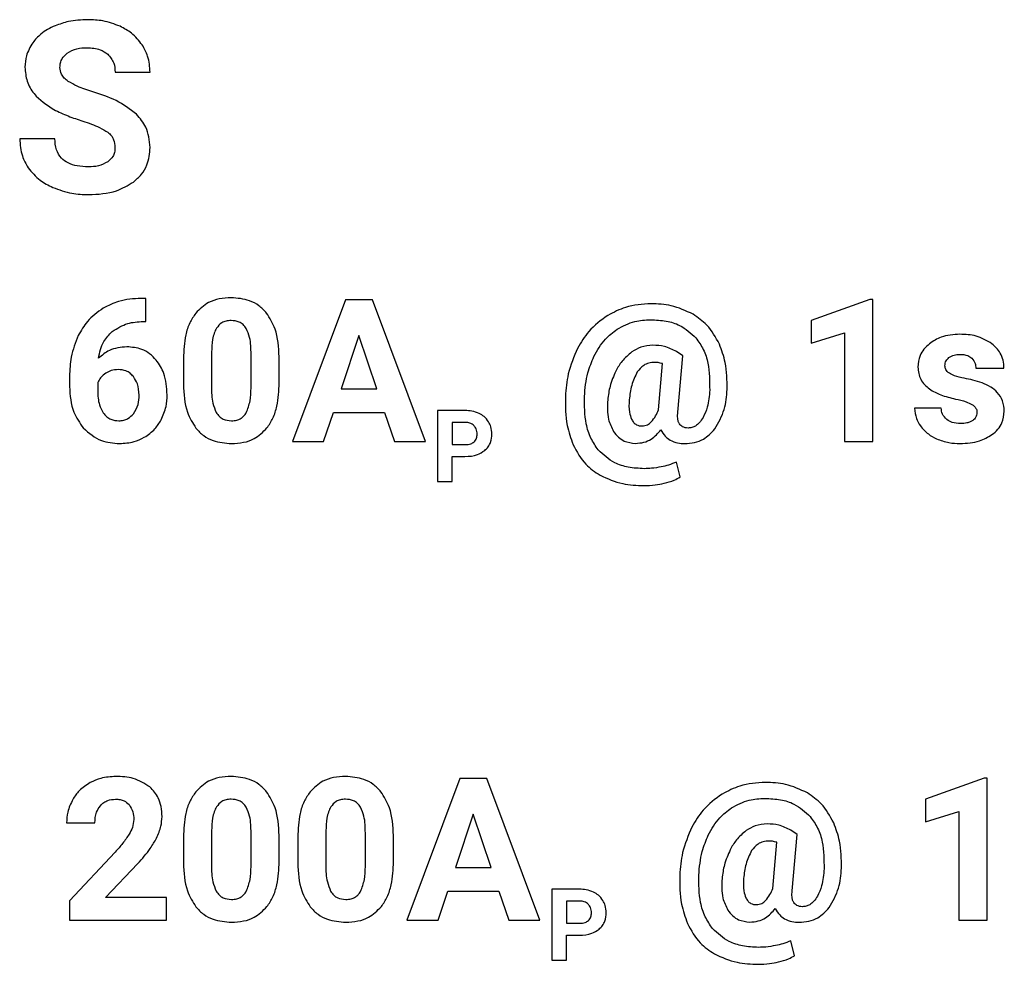
# Model space of a CAD drawing. Units: millimetres. Extents: x 7 to 286, y 8 to 196.
# Drawn here: x 175 to 178, y 135 to 137 of the extents above; entities that cross this region are included whole.
import ezdxf

# ---------------------------------------------------------------- set-up
doc = ezdxf.new("R2010")
doc.units = ezdxf.units.MM

msp = doc.modelspace()

# ---------------------------------------------------------------- linework, layer by layer
at = {"color": 7, "linetype": 'Continuous', "lineweight": 25}
for p, q in [((175.5862, 137.0973), (175.6636, 137.0973)), ((175.4528, 136.9504), (175.375, 136.9504)), ((175.6539, 136.5974), (175.6436, 136.5974)), ((175.6539, 136.5463), (175.6539, 136.5974)), ((176.0956, 136.5943), (175.979, 136.2808)), ((176.1555, 136.5943), (176.0956, 136.5943)), ((176.2729, 136.2808), (176.1555, 136.5943)), ((177.2558, 136.5948), (177.126, 136.5485)), ((177.2625, 136.5948), (177.2558, 136.5948)), ((177.2625, 136.2808), (177.2625, 136.5948)), ((175.6479, 136.5463), (175.6539, 136.5463)), ((177.126, 136.5485), (177.126, 136.4982)), ((176.1256, 136.5151), (176.0866, 136.3976)), ((176.165, 136.3976), (176.1256, 136.5151)), ((177.126, 136.4982), (177.2003, 136.5211)), ((177.2003, 136.5211), (177.2003, 136.2808)), ((175.7995, 136.4786), (175.7995, 136.4023)), ((175.8869, 136.3993), (175.8869, 136.4739)), ((175.9491, 136.4104), (175.9491, 136.4681)), ((176.8422, 136.4703), (176.8286, 136.4796)), ((176.8313, 136.3458), (176.8422, 136.4703)), ((175.7372, 136.4649), (175.7372, 136.4072)), ((176.7882, 136.3511), (176.7973, 136.4531)), ((175.4853, 136.4251), (175.4853, 136.4028)), ((177.4907, 136.4428), (177.5529, 136.4428)), ((175.5477, 136.4115), (175.5477, 136.3926)), ((176.0866, 136.3976), (176.165, 136.3976)), ((176.0476, 136.2808), (176.0691, 136.3452)), ((176.0691, 136.3452), (176.1824, 136.3452)), ((176.1824, 136.3452), (176.2041, 136.2808)), ((176.2997, 136.3494), (176.2997, 136.1926)), ((176.3609, 136.3494), (176.2997, 136.3494)), ((177.414, 136.3548), (177.3551, 136.3548)), ((176.3616, 136.3231), (176.332, 136.3231)), ((176.332, 136.3231), (176.332, 136.274)), ((175.979, 136.2808), (176.0476, 136.2808)), ((176.2041, 136.2808), (176.2729, 136.2808)), ((176.332, 136.274), (176.3609, 136.274)), ((177.2003, 136.2808), (177.2625, 136.2808)), ((176.332, 136.1926), (176.332, 136.2477)), ((176.332, 136.2477), (176.3603, 136.2477)), ((176.8364, 136.2024), (176.8282, 136.2354)), ((176.2997, 136.1926), (176.332, 136.1926)), ((176.3486, 135.5358), (176.2319, 135.2223)), ((176.4085, 135.5358), (176.3486, 135.5358)), ((176.5258, 135.2223), (176.4085, 135.5358)), ((177.5088, 135.5363), (177.379, 135.49)), ((177.5155, 135.5363), (177.5088, 135.5363)), ((177.5155, 135.2223), (177.5155, 135.5363)), ((177.379, 135.49), (177.379, 135.4397)), ((176.3786, 135.4566), (176.3395, 135.3391)), ((176.4179, 135.3391), (176.3786, 135.4566)), ((177.379, 135.4397), (177.4533, 135.4626)), ((177.4533, 135.4626), (177.4533, 135.2223)), ((175.4789, 135.4373), (175.5413, 135.4373)), ((177.0952, 135.4118), (177.0816, 135.4211)), ((175.7372, 135.4064), (175.7372, 135.3487)), ((175.7995, 135.4201), (175.7995, 135.3438)), ((175.8869, 135.3408), (175.8869, 135.4154)), ((175.9491, 135.3519), (175.9491, 135.4096)), ((175.9902, 135.4064), (175.9902, 135.3487)), ((176.0524, 135.4201), (176.0524, 135.3438)), ((176.1398, 135.3408), (176.1398, 135.4154)), ((176.2021, 135.3519), (176.2021, 135.4096)), ((177.0843, 135.2873), (177.0952, 135.4118)), ((177.0412, 135.2926), (177.0502, 135.3946)), ((175.5865, 135.3731), (175.4851, 135.265)), ((175.5652, 135.2726), (175.6365, 135.3477)), ((176.3395, 135.3391), (176.4179, 135.3391)), ((176.5527, 135.2909), (176.5527, 135.1341)), ((176.6139, 135.2909), (176.5527, 135.2909)), ((175.7, 135.2726), (175.5652, 135.2726)), ((175.7, 135.2223), (175.7, 135.2726)), ((176.3006, 135.2223), (176.3221, 135.2867)), ((176.3221, 135.2867), (176.4354, 135.2867)), ((176.4354, 135.2867), (176.4571, 135.2223)), ((175.4851, 135.265), (175.4851, 135.2223)), ((176.6146, 135.2646), (176.585, 135.2646)), ((176.585, 135.2646), (176.585, 135.2155)), ((175.4851, 135.2223), (175.7, 135.2223)), ((176.2319, 135.2223), (176.3006, 135.2223)), ((176.4571, 135.2223), (176.5258, 135.2223)), ((176.585, 135.2155), (176.6139, 135.2155)), ((177.4533, 135.2223), (177.5155, 135.2223)), ((176.585, 135.1892), (176.6133, 135.1892)), ((176.585, 135.1341), (176.585, 135.1892)), ((177.0894, 135.1439), (177.0812, 135.1769)), ((176.5527, 135.1341), (176.585, 135.1341))]:
    msp.add_line(p, q, dxfattribs=at)
for points, knots in [([(175.5254, 137.2136), (175.5111, 137.213), (175.4863, 137.212), (175.463, 137.2037), (175.4532, 137.2002)], [0, 0, 0, 0, 0.577298, 1, 1, 1, 1]), ([(175.5972, 137.199), (175.5847, 137.2037), (175.5615, 137.2124), (175.5368, 137.2132), (175.5254, 137.2136)], [0, 0, 0, 0, 0.540181, 1, 1, 1, 1]), ([(175.4532, 137.2002), (175.4421, 137.1949), (175.4231, 137.1857), (175.4095, 137.1696), (175.4039, 137.1628)], [0, 0, 0, 0, 0.581053, 1, 1, 1, 1]), ([(175.6462, 137.1578), (175.6388, 137.1672), (175.6253, 137.1843), (175.6059, 137.1944), (175.5972, 137.199)], [0, 0, 0, 0, 0.547107, 1, 1, 1, 1]), ([(175.4039, 137.1628), (175.3983, 137.1534), (175.3884, 137.1366), (175.3872, 137.1171), (175.3867, 137.1084)], [0, 0, 0, 0, 0.5543407, 1, 1, 1, 1]), ([(175.4799, 137.1397), (175.487, 137.1435), (175.5007, 137.1511), (175.5164, 137.1515), (175.5241, 137.1517)], [0, 0, 0, 0, 0.512, 1, 1, 1, 1]), ([(175.5241, 137.1517), (175.5341, 137.1512), (175.5507, 137.1504), (175.5644, 137.1411), (175.5698, 137.1374)], [0, 0, 0, 0, 0.599633, 1, 1, 1, 1]), ([(175.6636, 137.0973), (175.6627, 137.1095), (175.6612, 137.1309), (175.6508, 137.1497), (175.6462, 137.1578)], [0, 0, 0, 0, 0.566761, 1, 1, 1, 1]), ([(175.4642, 137.108), (175.4644, 137.1115), (175.4649, 137.1183), (175.4694, 137.1299), (175.4759, 137.136), (175.4799, 137.1397)], [0, 0, 0, 0, 0.286852, 0.558106, 1, 1, 1, 1]), ([(175.5698, 137.1374), (175.5751, 137.1312), (175.5849, 137.1195), (175.5858, 137.1044), (175.5862, 137.0973)], [0, 0, 0, 0, 0.533169, 1, 1, 1, 1]), ([(175.3867, 137.1084), (175.3876, 137.0979), (175.3894, 137.0769), (175.4098, 137.0413), (175.4347, 137.0253), (175.4507, 137.015)], [0, 0, 0, 0, 0.264436, 0.526349, 1, 1, 1, 1]), ([(175.4826, 137.0772), (175.4795, 137.0795), (175.4737, 137.0839), (175.4661, 137.0941), (175.4649, 137.1028), (175.4642, 137.108)], [0, 0, 0, 0, 0.310366, 0.586567, 1, 1, 1, 1]), ([(175.537, 137.054), (175.5252, 137.0577), (175.5063, 137.0636), (175.4891, 137.0735), (175.4826, 137.0772)], [0, 0, 0, 0, 0.623913, 1, 1, 1, 1]), ([(175.6334, 137.0046), (175.6189, 137.0155), (175.5895, 137.0374), (175.5546, 137.0484), (175.537, 137.054)], [0, 0, 0, 0, 0.497316, 1, 1, 1, 1]), ([(175.4507, 137.015), (175.4611, 137.01), (175.4819, 137.0001), (175.5037, 136.9929), (175.5145, 136.9893)], [0, 0, 0, 0, 0.503637, 1, 1, 1, 1]), ([(175.5145, 136.9893), (175.5273, 136.9852), (175.5468, 136.9789), (175.5643, 136.9682), (175.5704, 136.9646)], [0, 0, 0, 0, 0.65339, 1, 1, 1, 1]), ([(175.6636, 136.9312), (175.6621, 136.9468), (175.6593, 136.9745), (175.6413, 136.9954), (175.6334, 137.0046)], [0, 0, 0, 0, 0.563211, 1, 1, 1, 1]), ([(175.375, 136.9504), (175.3759, 136.9373), (175.3775, 136.9145), (175.3889, 136.8947), (175.3937, 136.8862)], [0, 0, 0, 0, 0.57014, 1, 1, 1, 1]), ([(175.5272, 136.8882), (175.5188, 136.8885), (175.5033, 136.8891), (175.4824, 136.8955), (175.4655, 136.9074), (175.4543, 136.9267), (175.4534, 136.9421), (175.4528, 136.9504)], [0, 0, 0, 0, 0.228783, 0.419037, 0.585015, 0.777413, 1, 1, 1, 1]), ([(175.5704, 136.9646), (175.573, 136.9622), (175.5782, 136.9576), (175.5846, 136.9461), (175.5854, 136.9367), (175.5859, 136.9308)], [0, 0, 0, 0, 0.273354, 0.541816, 1, 1, 1, 1]), ([(175.5859, 136.9308), (175.5857, 136.9272), (175.5853, 136.9204), (175.5808, 136.9088), (175.5743, 136.903), (175.5704, 136.8994)], [0, 0, 0, 0, 0.293393, 0.565848, 1, 1, 1, 1]), ([(175.6266, 136.8546), (175.6329, 136.86), (175.6452, 136.8706), (175.6605, 136.8966), (175.6624, 136.9179), (175.6636, 136.9312)], [0, 0, 0, 0, 0.281238, 0.551085, 1, 1, 1, 1]), ([(175.3937, 136.8862), (175.4019, 136.8764), (175.4171, 136.8581), (175.4384, 136.8475), (175.4481, 136.8427)], [0, 0, 0, 0, 0.538849, 1, 1, 1, 1]), ([(175.5704, 136.8994), (175.5635, 136.8958), (175.5499, 136.8888), (175.5347, 136.8884), (175.5272, 136.8882)], [0, 0, 0, 0, 0.510838, 1, 1, 1, 1]), ([(175.4481, 136.8427), (175.4621, 136.8376), (175.4877, 136.8282), (175.5149, 136.8272), (175.5272, 136.8268)], [0, 0, 0, 0, 0.54564, 1, 1, 1, 1]), ([(175.5272, 136.8268), (175.5485, 136.8277), (175.5841, 136.8293), (175.6144, 136.8473), (175.6266, 136.8546)], [0, 0, 0, 0, 0.598224, 1, 1, 1, 1]), ([(175.6436, 136.5974), (175.6267, 136.5964), (175.5973, 136.5945), (175.5711, 136.5814), (175.5599, 136.5758)], [0, 0, 0, 0, 0.5751091, 1, 1, 1, 1]), ([(175.843, 136.5987), (175.834, 136.5983), (175.8169, 136.5974), (175.7882, 136.588), (175.7734, 136.5735), (175.7645, 136.5647)], [0, 0, 0, 0, 0.305271, 0.581657, 1, 1, 1, 1]), ([(175.9213, 136.565), (175.9159, 136.5707), (175.9051, 136.5823), (175.8784, 136.596), (175.8567, 136.5977), (175.843, 136.5987)], [0, 0, 0, 0, 0.267766, 0.535403, 1, 1, 1, 1]), ([(175.5599, 136.5758), (175.5473, 136.5667), (175.5245, 136.5504), (175.5108, 136.5261), (175.5046, 136.5152)], [0, 0, 0, 0, 0.5536194, 1, 1, 1, 1]), ([(176.7718, 136.5855), (176.7527, 136.5842), (176.719, 136.582), (176.6892, 136.5665), (176.6764, 136.5598)], [0, 0, 0, 0, 0.568317, 1, 1, 1, 1]), ([(176.8649, 136.5624), (176.849, 136.5698), (176.8195, 136.5836), (176.7869, 136.5849), (176.7718, 136.5855)], [0, 0, 0, 0, 0.5363, 1, 1, 1, 1]), ([(175.7645, 136.5647), (175.7598, 136.5577), (175.7498, 136.5429), (175.7393, 136.509), (175.738, 136.4823), (175.7372, 136.4649)], [0, 0, 0, 0, 0.239894, 0.505659, 1, 1, 1, 1]), ([(175.9491, 136.4681), (175.9481, 136.4893), (175.9465, 136.5241), (175.9284, 136.5535), (175.9213, 136.565)], [0, 0, 0, 0, 0.608258, 1, 1, 1, 1]), ([(176.6764, 136.5598), (176.6614, 136.5489), (176.6341, 136.529), (176.6171, 136.5), (176.6095, 136.4869)], [0, 0, 0, 0, 0.549505, 1, 1, 1, 1]), ([(176.9232, 136.4961), (176.915, 136.5111), (176.9005, 136.5377), (176.8757, 136.5549), (176.8649, 136.5624)], [0, 0, 0, 0, 0.563976, 1, 1, 1, 1]), ([(175.5799, 136.5242), (175.5909, 136.5311), (175.6118, 136.5442), (175.6363, 136.5456), (175.6479, 136.5463)], [0, 0, 0, 0, 0.527334, 1, 1, 1, 1]), ([(175.8106, 136.5316), (175.8087, 136.5279), (175.8047, 136.52), (175.8006, 136.5021), (175.7999, 136.488), (175.7995, 136.4786)], [0, 0, 0, 0, 0.22197, 0.485991, 1, 1, 1, 1]), ([(175.843, 136.5485), (175.8392, 136.5482), (175.8319, 136.5478), (175.8197, 136.543), (175.814, 136.5359), (175.8106, 136.5316)], [0, 0, 0, 0, 0.301616, 0.573977, 1, 1, 1, 1]), ([(175.8762, 136.5307), (175.8741, 136.5337), (175.87, 136.5396), (175.8586, 136.547), (175.849, 136.5479), (175.843, 136.5485)], [0, 0, 0, 0, 0.278851, 0.545487, 1, 1, 1, 1]), ([(176.6969, 136.5291), (176.7097, 136.5359), (176.7329, 136.5482), (176.7591, 136.5496), (176.7709, 136.5502)], [0, 0, 0, 0, 0.549559, 1, 1, 1, 1]), ([(176.7709, 136.5502), (176.7826, 136.5496), (176.8045, 136.5486), (176.841, 136.5378), (176.8601, 136.5203), (176.8714, 136.5099)], [0, 0, 0, 0, 0.3127347, 0.5914441, 1, 1, 1, 1]), ([(175.5046, 136.5152), (175.4984, 136.4996), (175.4869, 136.4706), (175.4859, 136.4395), (175.4853, 136.4251)], [0, 0, 0, 0, 0.538916, 1, 1, 1, 1]), ([(175.5491, 136.4648), (175.5519, 136.478), (175.5568, 136.5008), (175.5731, 136.5172), (175.5799, 136.5242)], [0, 0, 0, 0, 0.576678, 1, 1, 1, 1]), ([(175.8869, 136.4739), (175.8868, 136.4864), (175.8867, 136.5061), (175.879, 136.5241), (175.8762, 136.5307)], [0, 0, 0, 0, 0.6385191, 1, 1, 1, 1]), ([(176.6456, 136.4692), (176.6532, 136.4827), (176.6663, 136.5061), (176.6877, 136.5222), (176.6969, 136.5291)], [0, 0, 0, 0, 0.572768, 1, 1, 1, 1]), ([(176.8714, 136.5099), (176.8772, 136.5017), (176.8893, 136.4846), (176.9015, 136.4451), (176.9016, 136.4143), (176.9017, 136.3944)], [0, 0, 0, 0, 0.246004, 0.511886, 1, 1, 1, 1]), ([(177.4554, 136.518), (177.4411, 136.5172), (177.4167, 136.5158), (177.3964, 136.5027), (177.3881, 136.4972)], [0, 0, 0, 0, 0.588436, 1, 1, 1, 1]), ([(177.5263, 136.4972), (177.5148, 136.5038), (177.4929, 136.5166), (177.4675, 136.5176), (177.4554, 136.518)], [0, 0, 0, 0, 0.522269, 1, 1, 1, 1]), ([(175.6121, 136.4903), (175.5987, 136.489), (175.5749, 136.4868), (175.5569, 136.4714), (175.5491, 136.4648)], [0, 0, 0, 0, 0.566439, 1, 1, 1, 1]), ([(175.6772, 136.461), (175.6725, 136.4659), (175.6632, 136.4758), (175.6412, 136.4878), (175.6233, 136.4893), (175.6121, 136.4903)], [0, 0, 0, 0, 0.278006, 0.54802, 1, 1, 1, 1]), ([(176.7762, 136.4938), (176.767, 136.493), (176.7503, 136.4915), (176.736, 136.4828), (176.7296, 136.4789)], [0, 0, 0, 0, 0.5528434, 1, 1, 1, 1]), ([(176.8286, 136.4796), (176.8198, 136.4841), (176.8033, 136.4926), (176.7848, 136.4934), (176.7762, 136.4938)], [0, 0, 0, 0, 0.536511, 1, 1, 1, 1]), ([(176.9402, 136.3961), (176.9402, 136.4162), (176.9401, 136.4506), (176.9281, 136.4827), (176.9232, 136.4961)], [0, 0, 0, 0, 0.583422, 1, 1, 1, 1]), ([(177.3881, 136.4972), (177.3837, 136.4933), (177.3754, 136.4857), (177.3647, 136.4683), (177.3633, 136.4541), (177.3623, 136.4454)], [0, 0, 0, 0, 0.293657, 0.5673498, 1, 1, 1, 1]), ([(177.5529, 136.4428), (177.5525, 136.4488), (177.5518, 136.4604), (177.544, 136.4803), (177.5331, 136.4907), (177.5263, 136.4972)], [0, 0, 0, 0, 0.285547, 0.556915, 1, 1, 1, 1]), ([(176.6095, 136.4869), (176.6014, 136.4683), (176.5867, 136.4342), (176.5837, 136.3973), (176.5824, 136.3804)], [0, 0, 0, 0, 0.544762, 1, 1, 1, 1]), ([(176.6245, 136.3802), (176.6261, 136.398), (176.6289, 136.4288), (176.6407, 136.4572), (176.6456, 136.4692)], [0, 0, 0, 0, 0.5787551, 1, 1, 1, 1]), ([(176.7296, 136.4789), (176.7219, 136.4725), (176.7074, 136.4604), (176.6982, 136.444), (176.694, 136.4365)], [0, 0, 0, 0, 0.5375855, 1, 1, 1, 1]), ([(177.4222, 136.4484), (177.4224, 136.4503), (177.4226, 136.4541), (177.4251, 136.4607), (177.4287, 136.4642), (177.4308, 136.4664)], [0, 0, 0, 0, 0.2837242, 0.555395, 1, 1, 1, 1]), ([(177.4308, 136.4664), (177.4347, 136.4687), (177.4422, 136.4731), (177.4509, 136.4734), (177.4552, 136.4735)], [0, 0, 0, 0, 0.511805, 1, 1, 1, 1]), ([(177.4552, 136.4735), (177.4613, 136.4733), (177.4712, 136.4729), (177.479, 136.4671), (177.4821, 136.4648)], [0, 0, 0, 0, 0.612581, 1, 1, 1, 1]), ([(175.7013, 136.384), (175.7004, 136.4004), (175.6988, 136.4283), (175.6835, 136.4515), (175.6772, 136.461)], [0, 0, 0, 0, 0.588699, 1, 1, 1, 1]), ([(176.78, 136.4559), (176.7756, 136.4556), (176.7671, 136.455), (176.7528, 136.4487), (176.7459, 136.4401), (176.7415, 136.4348)], [0, 0, 0, 0, 0.2865896, 0.5562012, 1, 1, 1, 1]), ([(176.7973, 136.4531), (176.7941, 136.4539), (176.7884, 136.4555), (176.7826, 136.4558), (176.78, 136.4559)], [0, 0, 0, 0, 0.561554, 1, 1, 1, 1]), ([(177.3623, 136.4454), (177.3636, 136.436), (177.3661, 136.4168), (177.3874, 136.3959), (177.4144, 136.3824), (177.4345, 136.3775), (177.4455, 136.3748)], [0, 0, 0, 0, 0.2345582, 0.4794872, 0.7135041, 1, 1, 1, 1]), ([(177.432, 136.4317), (177.4304, 136.4329), (177.4272, 136.4352), (177.4232, 136.4408), (177.4226, 136.4455), (177.4222, 136.4484)], [0, 0, 0, 0, 0.30329, 0.576657, 1, 1, 1, 1]), ([(177.4821, 136.4648), (177.4848, 136.4612), (177.4899, 136.4547), (177.4904, 136.4465), (177.4907, 136.4428)], [0, 0, 0, 0, 0.5455, 1, 1, 1, 1]), ([(175.5659, 136.4322), (175.5616, 136.429), (175.5541, 136.4234), (175.5497, 136.4151), (175.5477, 136.4115)], [0, 0, 0, 0, 0.562751, 1, 1, 1, 1]), ([(175.5932, 136.44), (175.5878, 136.4396), (175.5781, 136.4389), (175.5696, 136.4342), (175.5659, 136.4322)], [0, 0, 0, 0, 0.5637388, 1, 1, 1, 1]), ([(175.6268, 136.4243), (175.6244, 136.427), (175.6196, 136.4322), (175.6083, 136.4386), (175.599, 136.4395), (175.5932, 136.44)], [0, 0, 0, 0, 0.281679, 0.552299, 1, 1, 1, 1]), ([(175.6393, 136.3832), (175.6388, 136.392), (175.638, 136.4068), (175.6301, 136.4192), (175.6268, 136.4243)], [0, 0, 0, 0, 0.590364, 1, 1, 1, 1]), ([(176.694, 136.4365), (176.6892, 136.4254), (176.6804, 136.4051), (176.6774, 136.3833), (176.676, 136.3732)], [0, 0, 0, 0, 0.541932, 1, 1, 1, 1]), ([(176.7415, 136.4348), (176.7369, 136.425), (176.7275, 136.4054), (176.7251, 136.3839), (176.7238, 136.3731)], [0, 0, 0, 0, 0.498422, 1, 1, 1, 1]), ([(177.4651, 136.4208), (177.4577, 136.4223), (177.4462, 136.4245), (177.4357, 136.4298), (177.432, 136.4317)], [0, 0, 0, 0, 0.644934, 1, 1, 1, 1]), ([(175.4853, 136.4028), (175.4865, 136.383), (175.4886, 136.3493), (175.5078, 136.3221), (175.5158, 136.3108)], [0, 0, 0, 0, 0.588402, 1, 1, 1, 1]), ([(175.7372, 136.4072), (175.7382, 136.386), (175.7398, 136.3512), (175.7579, 136.3217), (175.765, 136.3102)], [0, 0, 0, 0, 0.608119, 1, 1, 1, 1]), ([(175.7995, 136.4023), (175.7996, 136.3898), (175.7998, 136.3701), (175.8072, 136.352), (175.8099, 136.3453)], [0, 0, 0, 0, 0.632596, 1, 1, 1, 1]), ([(175.9222, 136.3108), (175.9269, 136.3179), (175.9367, 136.3328), (175.9471, 136.3666), (175.9483, 136.3932), (175.9491, 136.4104)], [0, 0, 0, 0, 0.2412319, 0.5074168, 1, 1, 1, 1]), ([(177.5043, 136.4104), (177.4976, 136.4125), (177.4847, 136.4167), (177.4715, 136.4194), (177.4651, 136.4208)], [0, 0, 0, 0, 0.518981, 1, 1, 1, 1]), ([(177.5536, 136.3477), (177.5529, 136.3555), (177.5517, 136.3707), (177.5396, 136.3893), (177.5233, 136.4024), (177.5109, 136.4076), (177.5043, 136.4104)], [0, 0, 0, 0, 0.271787, 0.530013, 0.749413, 1, 1, 1, 1]), ([(175.5477, 136.3926), (175.5481, 136.3822), (175.5487, 136.365), (175.5568, 136.35), (175.56, 136.3441)], [0, 0, 0, 0, 0.607856, 1, 1, 1, 1]), ([(175.6269, 136.3424), (175.6309, 136.349), (175.6384, 136.3617), (175.639, 136.3763), (175.6393, 136.3832)], [0, 0, 0, 0, 0.528214, 1, 1, 1, 1]), ([(175.688, 136.3286), (175.6923, 136.3383), (175.7001, 136.356), (175.7009, 136.3753), (175.7013, 136.384)], [0, 0, 0, 0, 0.54829, 1, 1, 1, 1]), ([(175.8763, 136.3445), (175.8796, 136.3531), (175.8863, 136.3707), (175.8867, 136.3896), (175.8869, 136.3993)], [0, 0, 0, 0, 0.486393, 1, 1, 1, 1]), ([(176.5824, 136.3804), (176.5823, 136.3588), (176.5821, 136.3222), (176.5944, 136.2879), (176.5995, 136.2738)], [0, 0, 0, 0, 0.589734, 1, 1, 1, 1]), ([(176.6551, 136.2624), (176.6493, 136.2708), (176.6372, 136.2884), (176.6249, 136.3286), (176.6247, 136.36), (176.6245, 136.3802)], [0, 0, 0, 0, 0.246557, 0.512798, 1, 1, 1, 1]), ([(176.9017, 136.3944), (176.9008, 136.3817), (176.8994, 136.3605), (176.8905, 136.3414), (176.887, 136.3338)], [0, 0, 0, 0, 0.6024091, 1, 1, 1, 1]), ([(176.9129, 136.3086), (176.9211, 136.3227), (176.9367, 136.3498), (176.9391, 136.3811), (176.9402, 136.3961)], [0, 0, 0, 0, 0.519296, 1, 1, 1, 1]), ([(176.676, 136.3732), (176.6752, 136.3584), (176.6738, 136.3339), (176.6846, 136.312), (176.6889, 136.3033)], [0, 0, 0, 0, 0.601401, 1, 1, 1, 1]), ([(176.7238, 136.3731), (176.7232, 136.3638), (176.7222, 136.349), (176.727, 136.3351), (176.7288, 136.33)], [0, 0, 0, 0, 0.627922, 1, 1, 1, 1]), ([(177.4455, 136.3748), (177.4535, 136.3731), (177.4661, 136.3704), (177.4776, 136.365), (177.4818, 136.363)], [0, 0, 0, 0, 0.64044, 1, 1, 1, 1]), ([(177.4818, 136.363), (177.4837, 136.3618), (177.4873, 136.3594), (177.4909, 136.3547), (177.4928, 136.3498), (177.493, 136.3467), (177.4931, 136.3451)], [0, 0, 0, 0, 0.304221, 0.57659, 0.784171, 1, 1, 1, 1]), ([(175.56, 136.3441), (175.5624, 136.3412), (175.5671, 136.3354), (175.5788, 136.3281), (175.5885, 136.3272), (175.5945, 136.3266)], [0, 0, 0, 0, 0.284061, 0.553692, 1, 1, 1, 1]), ([(175.5945, 136.3266), (175.5981, 136.3268), (175.605, 136.3273), (175.6169, 136.3319), (175.6231, 136.3384), (175.6269, 136.3424)], [0, 0, 0, 0, 0.287331, 0.559028, 1, 1, 1, 1]), ([(175.8099, 136.3453), (175.812, 136.3421), (175.8161, 136.336), (175.8275, 136.3281), (175.8373, 136.3272), (175.8434, 136.3266)], [0, 0, 0, 0, 0.280966, 0.547265, 1, 1, 1, 1]), ([(175.8434, 136.3266), (175.8474, 136.3269), (175.8549, 136.3273), (175.8645, 136.3314), (175.8717, 136.3373), (175.8748, 136.3421), (175.8763, 136.3445)], [0, 0, 0, 0, 0.301538, 0.572137, 0.780612, 1, 1, 1, 1]), ([(176.3919, 136.3429), (176.3866, 136.345), (176.3766, 136.3488), (176.3659, 136.3492), (176.3609, 136.3494)], [0, 0, 0, 0, 0.537255, 1, 1, 1, 1]), ([(176.4126, 136.3245), (176.4095, 136.3287), (176.4039, 136.3363), (176.3957, 136.3408), (176.3919, 136.3429)], [0, 0, 0, 0, 0.55016, 1, 1, 1, 1]), ([(176.7725, 136.3244), (176.776, 136.3286), (176.7827, 136.3366), (176.7864, 136.3464), (176.7882, 136.3511)], [0, 0, 0, 0, 0.517042, 1, 1, 1, 1]), ([(176.835, 136.3197), (176.8341, 136.3216), (176.8319, 136.3255), (176.8303, 136.3345), (176.8309, 136.3413), (176.8313, 136.3458)], [0, 0, 0, 0, 0.234947, 0.499092, 1, 1, 1, 1]), ([(177.3551, 136.3548), (177.3558, 136.347), (177.3571, 136.3328), (177.3646, 136.3209), (177.3679, 136.3155)], [0, 0, 0, 0, 0.551529, 1, 1, 1, 1]), ([(177.4263, 136.3293), (177.4226, 136.3331), (177.4157, 136.3403), (177.4145, 136.3502), (177.414, 136.3548)], [0, 0, 0, 0, 0.53714, 1, 1, 1, 1]), ([(177.4931, 136.3451), (177.493, 136.3431), (177.4927, 136.3393), (177.49, 136.3327), (177.4863, 136.3293), (177.4839, 136.3272)], [0, 0, 0, 0, 0.283329, 0.55365, 1, 1, 1, 1]), ([(177.5262, 136.2961), (177.5309, 136.2998), (177.5397, 136.3071), (177.5511, 136.3244), (177.5526, 136.3388), (177.5536, 136.3477)], [0, 0, 0, 0, 0.294396, 0.566951, 1, 1, 1, 1]), ([(175.6506, 136.2901), (175.6591, 136.2958), (175.6743, 136.3061), (175.6838, 136.3217), (175.688, 136.3286)], [0, 0, 0, 0, 0.558311, 1, 1, 1, 1]), ([(176.3804, 136.3158), (176.3774, 136.3181), (176.3719, 136.3224), (176.3649, 136.3229), (176.3616, 136.3231)], [0, 0, 0, 0, 0.530461, 1, 1, 1, 1]), ([(176.3872, 136.2972), (176.3869, 136.3012), (176.3864, 136.3081), (176.3821, 136.3135), (176.3804, 136.3158)], [0, 0, 0, 0, 0.579161, 1, 1, 1, 1]), ([(176.4198, 136.2974), (176.4194, 136.3028), (176.4188, 136.3124), (176.4145, 136.3209), (176.4126, 136.3245)], [0, 0, 0, 0, 0.57065, 1, 1, 1, 1]), ([(176.7288, 136.33), (176.7302, 136.3275), (176.733, 136.3227), (176.7392, 136.318), (176.7458, 136.3155), (176.7502, 136.3153), (176.7524, 136.3152)], [0, 0, 0, 0, 0.290976, 0.557518, 0.769882, 1, 1, 1, 1]), ([(176.7524, 136.3152), (176.7564, 136.3158), (176.7641, 136.3169), (176.7698, 136.322), (176.7725, 136.3244)], [0, 0, 0, 0, 0.527077, 1, 1, 1, 1]), ([(176.8538, 136.3107), (176.8516, 136.3108), (176.8474, 136.3111), (176.8404, 136.3135), (176.837, 136.3174), (176.835, 136.3197)], [0, 0, 0, 0, 0.309609, 0.584962, 1, 1, 1, 1]), ([(176.887, 136.3338), (176.8845, 136.3299), (176.88, 136.3227), (176.8712, 136.3153), (176.8624, 136.3113), (176.8567, 136.3109), (176.8538, 136.3107)], [0, 0, 0, 0, 0.323358, 0.599494, 0.799405, 1, 1, 1, 1]), ([(177.3679, 136.3155), (177.3734, 136.309), (177.3835, 136.2972), (177.3973, 136.29), (177.4036, 136.2868)], [0, 0, 0, 0, 0.544697, 1, 1, 1, 1]), ([(177.4569, 136.3205), (177.4503, 136.3208), (177.4394, 136.3213), (177.4301, 136.327), (177.4263, 136.3293)], [0, 0, 0, 0, 0.595135, 1, 1, 1, 1]), ([(177.4839, 136.3272), (177.482, 136.3261), (177.478, 136.3236), (177.4688, 136.321), (177.4616, 136.3207), (177.4569, 136.3205)], [0, 0, 0, 0, 0.235399, 0.5012268, 1, 1, 1, 1]), ([(175.5158, 136.3108), (175.5284, 136.2998), (175.5516, 136.2795), (175.582, 136.2774), (175.5958, 136.2764)], [0, 0, 0, 0, 0.547037, 1, 1, 1, 1]), ([(175.765, 136.3102), (175.7704, 136.3044), (175.7812, 136.2928), (175.808, 136.2791), (175.8297, 136.2774), (175.8434, 136.2764)], [0, 0, 0, 0, 0.267855, 0.535359, 1, 1, 1, 1]), ([(175.8434, 136.2764), (175.8525, 136.2769), (175.8697, 136.2778), (175.8986, 136.2872), (175.9133, 136.3019), (175.9222, 136.3108)], [0, 0, 0, 0, 0.306319, 0.582748, 1, 1, 1, 1]), ([(176.3804, 136.28), (176.3816, 136.2812), (176.3839, 136.2836), (176.3867, 136.2895), (176.387, 136.2942), (176.3872, 136.2972)], [0, 0, 0, 0, 0.261776, 0.528936, 1, 1, 1, 1]), ([(176.404, 136.261), (176.4067, 136.2636), (176.412, 136.2688), (176.4185, 136.2812), (176.4193, 136.2911), (176.4198, 136.2974)], [0, 0, 0, 0, 0.274247, 0.54382, 1, 1, 1, 1]), ([(176.6889, 136.3033), (176.6923, 136.2988), (176.6987, 136.2902), (176.7152, 136.2791), (176.729, 136.2777), (176.7376, 136.2768)], [0, 0, 0, 0, 0.289114, 0.559164, 1, 1, 1, 1]), ([(176.7376, 136.2768), (176.7438, 136.2772), (176.7559, 136.2781), (176.7767, 136.287), (176.7872, 136.2992), (176.7938, 136.3068)], [0, 0, 0, 0, 0.280532, 0.54942, 1, 1, 1, 1]), ([(176.7938, 136.3068), (176.7967, 136.3017), (176.8018, 136.2925), (176.8104, 136.2866), (176.8142, 136.2841)], [0, 0, 0, 0, 0.563817, 1, 1, 1, 1]), ([(176.8461, 136.2762), (176.8536, 136.2766), (176.868, 136.2775), (176.8925, 136.2869), (176.9052, 136.3003), (176.9129, 136.3086)], [0, 0, 0, 0, 0.290579, 0.562883, 1, 1, 1, 1]), ([(177.4556, 136.2764), (177.4705, 136.2771), (177.4957, 136.2783), (177.5174, 136.2909), (177.5262, 136.2961)], [0, 0, 0, 0, 0.591282, 1, 1, 1, 1]), ([(175.5958, 136.2764), (175.6068, 136.277), (175.626, 136.2781), (175.6432, 136.2865), (175.6506, 136.2901)], [0, 0, 0, 0, 0.5711875, 1, 1, 1, 1]), ([(176.3609, 136.274), (176.3652, 136.2741), (176.3723, 136.2744), (176.3781, 136.2784), (176.3804, 136.28)], [0, 0, 0, 0, 0.604016, 1, 1, 1, 1]), ([(176.5995, 136.2738), (176.6078, 136.2583), (176.6225, 136.231), (176.6481, 136.2137), (176.6592, 136.2063)], [0, 0, 0, 0, 0.565609, 1, 1, 1, 1]), ([(176.8142, 136.2841), (176.8196, 136.2815), (176.8298, 136.2768), (176.841, 136.2764), (176.8461, 136.2762)], [0, 0, 0, 0, 0.536819, 1, 1, 1, 1]), ([(177.4036, 136.2868), (177.4126, 136.2835), (177.4295, 136.2772), (177.4474, 136.2766), (177.4556, 136.2764)], [0, 0, 0, 0, 0.539043, 1, 1, 1, 1]), ([(176.3603, 136.2477), (176.3698, 136.2482), (176.3856, 136.2489), (176.3987, 136.2575), (176.404, 136.261)], [0, 0, 0, 0, 0.598708, 1, 1, 1, 1]), ([(176.757, 136.2208), (176.7452, 136.2214), (176.7229, 136.2225), (176.6858, 136.2336), (176.6666, 136.2517), (176.6551, 136.2624)], [0, 0, 0, 0, 0.312784, 0.591326, 1, 1, 1, 1]), ([(176.8282, 136.2354), (176.8224, 136.233), (176.8115, 136.2285), (176.7999, 136.226), (176.7945, 136.2248)], [0, 0, 0, 0, 0.5296514, 1, 1, 1, 1]), ([(176.6592, 136.2063), (176.6757, 136.1989), (176.7065, 136.1851), (176.7403, 136.1839), (176.7561, 136.1833)], [0, 0, 0, 0, 0.53186, 1, 1, 1, 1]), ([(176.7945, 136.2248), (176.7874, 136.2235), (176.775, 136.2213), (176.7624, 136.2209), (176.757, 136.2208)], [0, 0, 0, 0, 0.574027, 1, 1, 1, 1]), ([(176.7561, 136.1833), (176.7645, 136.1836), (176.7797, 136.1841), (176.7945, 136.1872), (176.801, 136.1886)], [0, 0, 0, 0, 0.55838, 1, 1, 1, 1]), ([(176.801, 136.1886), (176.8085, 136.1905), (176.8209, 136.1937), (176.8321, 136.1999), (176.8364, 136.2024)], [0, 0, 0, 0, 0.607042, 1, 1, 1, 1]), ([(175.5878, 135.5402), (175.5765, 135.5396), (175.5568, 135.5385), (175.5389, 135.5303), (175.5312, 135.5268)], [0, 0, 0, 0, 0.5733973, 1, 1, 1, 1]), ([(175.6631, 135.5169), (175.6512, 135.5244), (175.6281, 135.5388), (175.6009, 135.5398), (175.5878, 135.5402)], [0, 0, 0, 0, 0.516105, 1, 1, 1, 1]), ([(175.843, 135.5402), (175.834, 135.5398), (175.8169, 135.5389), (175.7882, 135.5295), (175.7734, 135.515), (175.7645, 135.5062)], [0, 0, 0, 0, 0.3052708, 0.5816573, 1, 1, 1, 1]), ([(175.9213, 135.5065), (175.9159, 135.5122), (175.9051, 135.5238), (175.8784, 135.5375), (175.8567, 135.5392), (175.843, 135.5402)], [0, 0, 0, 0, 0.267766, 0.535403, 1, 1, 1, 1]), ([(176.096, 135.5402), (176.087, 135.5398), (176.0699, 135.5389), (176.0412, 135.5295), (176.0264, 135.515), (176.0175, 135.5062)], [0, 0, 0, 0, 0.305271, 0.581657, 1, 1, 1, 1]), ([(176.1743, 135.5065), (176.1689, 135.5122), (176.1581, 135.5238), (176.1314, 135.5375), (176.1097, 135.5392), (176.096, 135.5402)], [0, 0, 0, 0, 0.2677657, 0.5354028, 1, 1, 1, 1]), ([(175.5312, 135.5268), (175.5225, 135.5212), (175.507, 135.5114), (175.4969, 135.4962), (175.4925, 135.4896)], [0, 0, 0, 0, 0.563734, 1, 1, 1, 1]), ([(175.6899, 135.4513), (175.6895, 135.4587), (175.6888, 135.4729), (175.6815, 135.4966), (175.67, 135.5093), (175.6631, 135.5169)], [0, 0, 0, 0, 0.3058, 0.583326, 1, 1, 1, 1]), ([(177.0248, 135.527), (177.0057, 135.5257), (176.972, 135.5235), (176.9422, 135.508), (176.9293, 135.5013)], [0, 0, 0, 0, 0.568317, 1, 1, 1, 1]), ([(177.1178, 135.5039), (177.102, 135.5113), (177.0725, 135.5251), (177.0399, 135.5264), (177.0248, 135.527)], [0, 0, 0, 0, 0.5363, 1, 1, 1, 1]), ([(175.4925, 135.4896), (175.4882, 135.4804), (175.4802, 135.4638), (175.4793, 135.4454), (175.4789, 135.4373)], [0, 0, 0, 0, 0.552933, 1, 1, 1, 1]), ([(175.5535, 135.4754), (175.5559, 135.4779), (175.5606, 135.4828), (175.5719, 135.4887), (175.581, 135.4895), (175.5868, 135.49)], [0, 0, 0, 0, 0.273959, 0.543358, 1, 1, 1, 1]), ([(175.5868, 135.49), (175.5902, 135.4898), (175.5967, 135.4895), (175.6076, 135.4862), (175.6134, 135.4811), (175.6169, 135.478)], [0, 0, 0, 0, 0.308347, 0.586543, 1, 1, 1, 1]), ([(175.7645, 135.5062), (175.7598, 135.4992), (175.7498, 135.4844), (175.7393, 135.4505), (175.738, 135.4238), (175.7372, 135.4064)], [0, 0, 0, 0, 0.239894, 0.505659, 1, 1, 1, 1]), ([(175.843, 135.49), (175.8392, 135.4897), (175.8319, 135.4893), (175.8197, 135.4845), (175.814, 135.4774), (175.8106, 135.4731)], [0, 0, 0, 0, 0.301616, 0.573977, 1, 1, 1, 1]), ([(175.8762, 135.4722), (175.8741, 135.4752), (175.87, 135.4811), (175.8586, 135.4885), (175.849, 135.4894), (175.843, 135.49)], [0, 0, 0, 0, 0.278851, 0.545487, 1, 1, 1, 1]), ([(175.9491, 135.4096), (175.9481, 135.4308), (175.9465, 135.4656), (175.9284, 135.495), (175.9213, 135.5065)], [0, 0, 0, 0, 0.608258, 1, 1, 1, 1]), ([(176.0175, 135.5062), (176.0128, 135.4992), (176.0028, 135.4844), (175.9922, 135.4505), (175.991, 135.4238), (175.9902, 135.4064)], [0, 0, 0, 0, 0.239894, 0.505659, 1, 1, 1, 1]), ([(176.096, 135.49), (176.0921, 135.4897), (176.0848, 135.4893), (176.0726, 135.4845), (176.067, 135.4774), (176.0635, 135.4731)], [0, 0, 0, 0, 0.3016157, 0.5739771, 1, 1, 1, 1]), ([(176.1292, 135.4722), (176.1271, 135.4752), (176.1229, 135.4811), (176.1116, 135.4885), (176.102, 135.4894), (176.096, 135.49)], [0, 0, 0, 0, 0.2788506, 0.545487, 1, 1, 1, 1]), ([(176.2021, 135.4096), (176.2011, 135.4308), (176.1995, 135.4656), (176.1814, 135.495), (176.1743, 135.5065)], [0, 0, 0, 0, 0.608258, 1, 1, 1, 1]), ([(176.9293, 135.5013), (176.9144, 135.4904), (176.8871, 135.4705), (176.8701, 135.4415), (176.8624, 135.4284)], [0, 0, 0, 0, 0.549505, 1, 1, 1, 1]), ([(176.9498, 135.4706), (176.9626, 135.4774), (176.9859, 135.4897), (177.0121, 135.4911), (177.0239, 135.4917)], [0, 0, 0, 0, 0.549559, 1, 1, 1, 1]), ([(177.0239, 135.4917), (177.0355, 135.4911), (177.0575, 135.4901), (177.0939, 135.4793), (177.113, 135.4618), (177.1244, 135.4514)], [0, 0, 0, 0, 0.312735, 0.591444, 1, 1, 1, 1]), ([(177.1761, 135.4376), (177.168, 135.4526), (177.1535, 135.4792), (177.1287, 135.4964), (177.1178, 135.5039)], [0, 0, 0, 0, 0.5639762, 1, 1, 1, 1]), ([(175.5413, 135.4373), (175.5418, 135.4454), (175.5426, 135.4593), (175.5503, 135.4707), (175.5535, 135.4754)], [0, 0, 0, 0, 0.588655, 1, 1, 1, 1]), ([(175.6169, 135.478), (175.6203, 135.4728), (175.6267, 135.4627), (175.6272, 135.4509), (175.6274, 135.4452)], [0, 0, 0, 0, 0.521585, 1, 1, 1, 1]), ([(175.8106, 135.4731), (175.8087, 135.4694), (175.8047, 135.4615), (175.8006, 135.4436), (175.7999, 135.4295), (175.7995, 135.4201)], [0, 0, 0, 0, 0.22197, 0.485991, 1, 1, 1, 1]), ([(175.8869, 135.4154), (175.8868, 135.4279), (175.8867, 135.4476), (175.879, 135.4656), (175.8762, 135.4722)], [0, 0, 0, 0, 0.638519, 1, 1, 1, 1]), ([(176.0635, 135.4731), (176.0617, 135.4694), (176.0577, 135.4615), (176.0536, 135.4436), (176.0529, 135.4295), (176.0524, 135.4201)], [0, 0, 0, 0, 0.22197, 0.485991, 1, 1, 1, 1]), ([(176.1398, 135.4154), (176.1398, 135.4279), (176.1396, 135.4476), (176.1319, 135.4656), (176.1292, 135.4722)], [0, 0, 0, 0, 0.638519, 1, 1, 1, 1]), ([(176.8986, 135.4107), (176.9062, 135.4242), (176.9193, 135.4476), (176.9407, 135.4637), (176.9498, 135.4706)], [0, 0, 0, 0, 0.572768, 1, 1, 1, 1]), ([(175.6274, 135.4452), (175.6268, 135.4392), (175.6256, 135.4278), (175.62, 135.4177), (175.6174, 135.4129)], [0, 0, 0, 0, 0.526296, 1, 1, 1, 1]), ([(175.6778, 135.4039), (175.6817, 135.4127), (175.6884, 135.4278), (175.6895, 135.4443), (175.6899, 135.4513)], [0, 0, 0, 0, 0.5780312, 1, 1, 1, 1]), ([(177.1244, 135.4514), (177.1302, 135.4432), (177.1423, 135.4261), (177.1544, 135.3866), (177.1546, 135.3558), (177.1547, 135.3359)], [0, 0, 0, 0, 0.2460036, 0.5118857, 1, 1, 1, 1]), ([(176.8624, 135.4284), (176.8544, 135.4098), (176.8397, 135.3757), (176.8367, 135.3388), (176.8353, 135.3219)], [0, 0, 0, 0, 0.5447624, 1, 1, 1, 1]), ([(176.9826, 135.4204), (176.9748, 135.414), (176.9604, 135.4019), (176.9512, 135.3855), (176.947, 135.378)], [0, 0, 0, 0, 0.5375855, 1, 1, 1, 1]), ([(177.0291, 135.4353), (177.0199, 135.4345), (177.0032, 135.433), (176.989, 135.4243), (176.9826, 135.4204)], [0, 0, 0, 0, 0.5528434, 1, 1, 1, 1]), ([(177.0816, 135.4211), (177.0728, 135.4256), (177.0562, 135.4341), (177.0377, 135.4349), (177.0291, 135.4353)], [0, 0, 0, 0, 0.5365111, 1, 1, 1, 1]), ([(177.1932, 135.3376), (177.1931, 135.3577), (177.193, 135.3921), (177.1811, 135.4242), (177.1761, 135.4376)], [0, 0, 0, 0, 0.583422, 1, 1, 1, 1]), ([(175.6174, 135.4129), (175.6127, 135.4058), (175.6034, 135.3918), (175.5921, 135.3793), (175.5865, 135.3731)], [0, 0, 0, 0, 0.505461, 1, 1, 1, 1]), ([(175.6365, 135.3477), (175.6461, 135.3584), (175.6617, 135.3759), (175.6734, 135.3962), (175.6778, 135.4039)], [0, 0, 0, 0, 0.618353, 1, 1, 1, 1]), ([(176.8775, 135.3217), (176.8791, 135.3395), (176.8819, 135.3703), (176.8937, 135.3987), (176.8986, 135.4107)], [0, 0, 0, 0, 0.578755, 1, 1, 1, 1]), ([(176.947, 135.378), (176.9422, 135.3669), (176.9334, 135.3466), (176.9304, 135.3248), (176.929, 135.3147)], [0, 0, 0, 0, 0.541932, 1, 1, 1, 1]), ([(177.033, 135.3974), (177.0286, 135.3971), (177.0201, 135.3965), (177.0057, 135.3902), (176.9988, 135.3816), (176.9945, 135.3763)], [0, 0, 0, 0, 0.2865896, 0.5562012, 1, 1, 1, 1]), ([(177.0502, 135.3946), (177.0471, 135.3954), (177.0414, 135.397), (177.0355, 135.3973), (177.033, 135.3974)], [0, 0, 0, 0, 0.561554, 1, 1, 1, 1]), ([(176.9945, 135.3763), (176.9899, 135.3665), (176.9805, 135.3469), (176.9781, 135.3254), (176.9768, 135.3146)], [0, 0, 0, 0, 0.498422, 1, 1, 1, 1]), ([(175.7372, 135.3487), (175.7382, 135.3275), (175.7398, 135.2927), (175.7579, 135.2632), (175.765, 135.2517)], [0, 0, 0, 0, 0.608119, 1, 1, 1, 1]), ([(175.7995, 135.3438), (175.7996, 135.3313), (175.7998, 135.3116), (175.8072, 135.2935), (175.8099, 135.2868)], [0, 0, 0, 0, 0.632596, 1, 1, 1, 1]), ([(175.8763, 135.286), (175.8796, 135.2946), (175.8863, 135.3122), (175.8867, 135.3311), (175.8869, 135.3408)], [0, 0, 0, 0, 0.4863928, 1, 1, 1, 1]), ([(175.9222, 135.2523), (175.9269, 135.2594), (175.9367, 135.2743), (175.9471, 135.3081), (175.9483, 135.3347), (175.9491, 135.3519)], [0, 0, 0, 0, 0.241232, 0.507417, 1, 1, 1, 1]), ([(175.9902, 135.3487), (175.9912, 135.3275), (175.9928, 135.2927), (176.0109, 135.2632), (176.018, 135.2517)], [0, 0, 0, 0, 0.608119, 1, 1, 1, 1]), ([(176.0524, 135.3438), (176.0526, 135.3313), (176.0528, 135.3116), (176.0602, 135.2935), (176.0629, 135.2868)], [0, 0, 0, 0, 0.632596, 1, 1, 1, 1]), ([(176.1293, 135.286), (176.1326, 135.2946), (176.1393, 135.3122), (176.1397, 135.3311), (176.1398, 135.3408)], [0, 0, 0, 0, 0.4863928, 1, 1, 1, 1]), ([(176.1752, 135.2523), (176.1799, 135.2594), (176.1897, 135.2743), (176.2001, 135.3081), (176.2013, 135.3347), (176.2021, 135.3519)], [0, 0, 0, 0, 0.2412319, 0.5074168, 1, 1, 1, 1]), ([(177.1547, 135.3359), (177.1538, 135.3232), (177.1524, 135.302), (177.1435, 135.2829), (177.14, 135.2753)], [0, 0, 0, 0, 0.602409, 1, 1, 1, 1]), ([(177.1659, 135.2501), (177.1741, 135.2642), (177.1897, 135.2913), (177.1921, 135.3226), (177.1932, 135.3376)], [0, 0, 0, 0, 0.519296, 1, 1, 1, 1]), ([(176.8353, 135.3219), (176.8353, 135.3003), (176.8351, 135.2637), (176.8474, 135.2294), (176.8525, 135.2153)], [0, 0, 0, 0, 0.589734, 1, 1, 1, 1]), ([(176.9081, 135.2039), (176.9023, 135.2123), (176.8902, 135.2299), (176.8779, 135.2701), (176.8777, 135.3015), (176.8775, 135.3217)], [0, 0, 0, 0, 0.246557, 0.512798, 1, 1, 1, 1]), ([(176.929, 135.3147), (176.9282, 135.2999), (176.9268, 135.2754), (176.9376, 135.2535), (176.9419, 135.2448)], [0, 0, 0, 0, 0.601401, 1, 1, 1, 1]), ([(176.9768, 135.3146), (176.9762, 135.3053), (176.9752, 135.2905), (176.98, 135.2766), (176.9817, 135.2715)], [0, 0, 0, 0, 0.627922, 1, 1, 1, 1]), ([(176.6449, 135.2844), (176.6395, 135.2865), (176.6295, 135.2903), (176.6188, 135.2907), (176.6139, 135.2909)], [0, 0, 0, 0, 0.537255, 1, 1, 1, 1]), ([(177.0255, 135.2659), (177.0289, 135.2701), (177.0356, 135.2781), (177.0394, 135.2879), (177.0412, 135.2926)], [0, 0, 0, 0, 0.517042, 1, 1, 1, 1]), ([(175.8099, 135.2868), (175.812, 135.2836), (175.8161, 135.2775), (175.8275, 135.2696), (175.8373, 135.2687), (175.8434, 135.2681)], [0, 0, 0, 0, 0.280966, 0.547265, 1, 1, 1, 1]), ([(175.8434, 135.2681), (175.8474, 135.2684), (175.8549, 135.2688), (175.8645, 135.2729), (175.8717, 135.2788), (175.8748, 135.2836), (175.8763, 135.286)], [0, 0, 0, 0, 0.301538, 0.572137, 0.780612, 1, 1, 1, 1]), ([(176.0629, 135.2868), (176.065, 135.2836), (176.0691, 135.2775), (176.0805, 135.2696), (176.0902, 135.2687), (176.0964, 135.2681)], [0, 0, 0, 0, 0.2809662, 0.5472647, 1, 1, 1, 1]), ([(176.0964, 135.2681), (176.1004, 135.2684), (176.1079, 135.2688), (176.1175, 135.2729), (176.1247, 135.2788), (176.1278, 135.2836), (176.1293, 135.286)], [0, 0, 0, 0, 0.301538, 0.572137, 0.780612, 1, 1, 1, 1]), ([(176.6655, 135.266), (176.6625, 135.2702), (176.6569, 135.2778), (176.6486, 135.2823), (176.6449, 135.2844)], [0, 0, 0, 0, 0.55016, 1, 1, 1, 1]), ([(176.9817, 135.2715), (176.9832, 135.269), (176.986, 135.2642), (176.9921, 135.2595), (176.9988, 135.257), (177.0031, 135.2568), (177.0054, 135.2567)], [0, 0, 0, 0, 0.290976, 0.557518, 0.769882, 1, 1, 1, 1]), ([(177.088, 135.2612), (177.087, 135.2631), (177.0849, 135.267), (177.0833, 135.276), (177.0839, 135.2828), (177.0843, 135.2873)], [0, 0, 0, 0, 0.234947, 0.499092, 1, 1, 1, 1]), ([(177.14, 135.2753), (177.1375, 135.2714), (177.133, 135.2642), (177.1242, 135.2568), (177.1153, 135.2528), (177.1097, 135.2524), (177.1068, 135.2522)], [0, 0, 0, 0, 0.323358, 0.599494, 0.799405, 1, 1, 1, 1]), ([(175.765, 135.2517), (175.7704, 135.2459), (175.7812, 135.2343), (175.808, 135.2206), (175.8297, 135.2189), (175.8434, 135.2179)], [0, 0, 0, 0, 0.267855, 0.535359, 1, 1, 1, 1]), ([(175.8434, 135.2179), (175.8525, 135.2184), (175.8697, 135.2193), (175.8986, 135.2287), (175.9133, 135.2434), (175.9222, 135.2523)], [0, 0, 0, 0, 0.306319, 0.582748, 1, 1, 1, 1]), ([(176.018, 135.2517), (176.0234, 135.2459), (176.0342, 135.2343), (176.0609, 135.2206), (176.0826, 135.2189), (176.0964, 135.2179)], [0, 0, 0, 0, 0.267855, 0.535359, 1, 1, 1, 1]), ([(176.0964, 135.2179), (176.1055, 135.2184), (176.1227, 135.2193), (176.1516, 135.2287), (176.1663, 135.2434), (176.1752, 135.2523)], [0, 0, 0, 0, 0.306319, 0.582748, 1, 1, 1, 1]), ([(176.6333, 135.2573), (176.6304, 135.2596), (176.6249, 135.2639), (176.6179, 135.2644), (176.6146, 135.2646)], [0, 0, 0, 0, 0.530461, 1, 1, 1, 1]), ([(176.6401, 135.2387), (176.6399, 135.2427), (176.6393, 135.2496), (176.6351, 135.255), (176.6333, 135.2573)], [0, 0, 0, 0, 0.579161, 1, 1, 1, 1]), ([(176.6727, 135.2389), (176.6724, 135.2443), (176.6718, 135.2539), (176.6674, 135.2624), (176.6655, 135.266)], [0, 0, 0, 0, 0.5706496, 1, 1, 1, 1]), ([(176.9906, 135.2183), (176.9968, 135.2187), (177.0089, 135.2196), (177.0297, 135.2285), (177.0402, 135.2407), (177.0468, 135.2483)], [0, 0, 0, 0, 0.280532, 0.54942, 1, 1, 1, 1]), ([(177.0054, 135.2567), (177.0094, 135.2573), (177.017, 135.2584), (177.0228, 135.2635), (177.0255, 135.2659)], [0, 0, 0, 0, 0.527077, 1, 1, 1, 1]), ([(177.0468, 135.2483), (177.0497, 135.2432), (177.0548, 135.234), (177.0634, 135.2281), (177.0671, 135.2256)], [0, 0, 0, 0, 0.563817, 1, 1, 1, 1]), ([(177.1068, 135.2522), (177.1046, 135.2523), (177.1004, 135.2526), (177.0933, 135.255), (177.09, 135.2589), (177.088, 135.2612)], [0, 0, 0, 0, 0.309609, 0.584962, 1, 1, 1, 1]), ([(177.0991, 135.2177), (177.1066, 135.2181), (177.121, 135.219), (177.1455, 135.2284), (177.1581, 135.2418), (177.1659, 135.2501)], [0, 0, 0, 0, 0.290579, 0.562883, 1, 1, 1, 1]), ([(176.6334, 135.2215), (176.6346, 135.2227), (176.6369, 135.2251), (176.6396, 135.231), (176.6399, 135.2357), (176.6401, 135.2387)], [0, 0, 0, 0, 0.261776, 0.528936, 1, 1, 1, 1]), ([(176.657, 135.2025), (176.6597, 135.2051), (176.665, 135.2103), (176.6714, 135.2227), (176.6722, 135.2326), (176.6727, 135.2389)], [0, 0, 0, 0, 0.274247, 0.54382, 1, 1, 1, 1]), ([(176.9419, 135.2448), (176.9452, 135.2403), (176.9517, 135.2317), (176.9682, 135.2206), (176.982, 135.2192), (176.9906, 135.2183)], [0, 0, 0, 0, 0.289114, 0.559164, 1, 1, 1, 1]), ([(177.0671, 135.2256), (177.0726, 135.223), (177.0828, 135.2183), (177.0939, 135.2179), (177.0991, 135.2177)], [0, 0, 0, 0, 0.536819, 1, 1, 1, 1]), ([(176.6133, 135.1892), (176.6228, 135.1897), (176.6386, 135.1904), (176.6517, 135.199), (176.657, 135.2025)], [0, 0, 0, 0, 0.598708, 1, 1, 1, 1]), ([(176.6139, 135.2155), (176.6182, 135.2156), (176.6253, 135.2159), (176.6311, 135.2199), (176.6334, 135.2215)], [0, 0, 0, 0, 0.604016, 1, 1, 1, 1]), ([(176.8525, 135.2153), (176.8608, 135.1998), (176.8754, 135.1725), (176.9011, 135.1552), (176.9122, 135.1478)], [0, 0, 0, 0, 0.5656088, 1, 1, 1, 1]), ([(177.01, 135.1623), (176.9982, 135.1629), (176.9758, 135.164), (176.9388, 135.1751), (176.9195, 135.1932), (176.9081, 135.2039)], [0, 0, 0, 0, 0.312784, 0.591326, 1, 1, 1, 1]), ([(177.0474, 135.1663), (177.0403, 135.165), (177.0279, 135.1628), (177.0153, 135.1624), (177.01, 135.1623)], [0, 0, 0, 0, 0.574027, 1, 1, 1, 1]), ([(177.0812, 135.1769), (177.0754, 135.1745), (177.0644, 135.17), (177.0529, 135.1675), (177.0474, 135.1663)], [0, 0, 0, 0, 0.529651, 1, 1, 1, 1]), ([(176.9122, 135.1478), (176.9286, 135.1404), (176.9595, 135.1266), (176.9933, 135.1254), (177.0091, 135.1248)], [0, 0, 0, 0, 0.53186, 1, 1, 1, 1]), ([(177.054, 135.1301), (177.0615, 135.132), (177.0739, 135.1352), (177.085, 135.1414), (177.0894, 135.1439)], [0, 0, 0, 0, 0.607042, 1, 1, 1, 1]), ([(177.0091, 135.1248), (177.0175, 135.1251), (177.0326, 135.1256), (177.0475, 135.1287), (177.054, 135.1301)], [0, 0, 0, 0, 0.55838, 1, 1, 1, 1])]:
    msp.add_open_spline(points, degree=3, knots=knots, dxfattribs=at)

doc.saveas('drawing.dxf')
